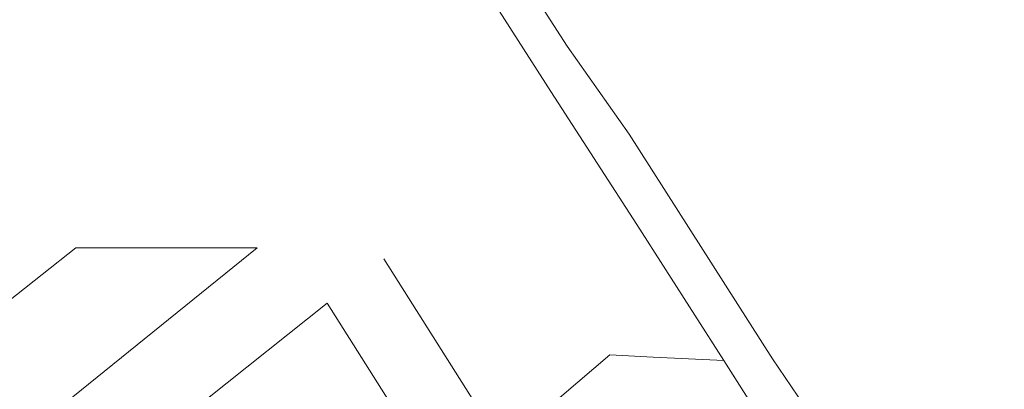
# Model space of a CAD drawing. Units: millimetres. Extents: x 10967 to 19495, y 10230 to 19163.
# Drawn here: x 15314 to 16503, y 13699 to 14146 of the extents above; entities that cross this region are included whole.
import ezdxf

# ---------------------------------------------------------------- set-up
doc = ezdxf.new("R2010")
doc.units = ezdxf.units.MM
doc.layers.add('Level 1', color=24, linetype='Continuous', lineweight=0)
doc.layers.add('peetri kontakt', color=7, linetype='Continuous', lineweight=0)

msp = doc.modelspace()

# ---------------------------------------------------------------- linework, layer by layer
at = {"layer": 'Level 1', "flags": 128}
for points in [[(17750.7, 11662.4), (17671.6, 11759.1), (17575.7, 11871.9), (17462.5, 12027.2), (17419.6, 12075.5), (17389.8, 12118.7), (17369.7, 12128), (17180.8, 12362.6), (17064.3, 12507.3), (16871.1, 12746.8), (16754.2, 12902.8), (16725.4, 12942.3), (16589.8, 13149.2), (16528.2, 13231.4), (16542.7, 13243), (16507.2, 13287.3), (16364.7, 13508.4), (16314.6, 13586), (16258.1, 13675.6), (16261.4, 13679.4), (16223.4, 13735.8), (16050.2, 14007.1), (15975.1, 14113.8), (15879.2, 14262.8)], [(17750.7, 11662.4), (17671.6, 11759.1), (17575.7, 11871.9), (17462.5, 12027.2), (17419.6, 12075.5), (17389.8, 12118.7), (17369.7, 12128), (17180.8, 12362.6), (17064.3, 12507.3), (16871.1, 12746.8), (16754.2, 12902.8), (16725.4, 12942.3), (16589.8, 13149.2), (16528.2, 13231.4), (16542.7, 13243), (16507.2, 13287.3), (16364.7, 13508.4), (16314.6, 13586), (16258.1, 13675.6), (16261.4, 13679.4), (16223.4, 13735.8), (16050.2, 14007.1), (15975.1, 14113.8), (15879.2, 14262.8)], [(15843.4, 14234.2), (15955.4, 14058.8), (16059.1, 13898.1), (16164.4, 13733.6), (16223.4, 13640.9), (16341.3, 13455.6), (16385.5, 13385.7), (16380.9, 13383.2), (16498.1, 13200.8), (16506.8, 13205.8), (16527.4, 13171.6), (16523.7, 13170.1), (16619.7, 13018.7), (16701.9, 12885.9), (16753.4, 12809.3)], [(15843.4, 14234.2), (15955.4, 14058.8), (16059.1, 13898.1), (16164.4, 13733.6), (16223.4, 13640.9), (16341.3, 13455.6), (16385.5, 13385.7), (16380.9, 13383.2), (16498.1, 13200.8), (16506.8, 13205.8), (16527.4, 13171.6), (16523.7, 13170.1), (16619.7, 13018.7), (16701.9, 12885.9), (16753.4, 12809.3)], [(14975.4, 13615.5), (15128.7, 13513.7), (15245, 13452.4), (15313.6, 13415.5), (15377.7, 13689.7), (15600.7, 13869.9), (15381.5, 13870), (15218.1, 13740.9), (15096.1, 13774.5), (15089.8, 13689.8), (14975.4, 13615.5)]]:
    msp.add_lwpolyline(points, dxfattribs=at)
for points in [[(15353, 13391.8), (15367.7, 13382.1), (15392, 13365.6), (15446.2, 13324.6), (15460.3, 13313.6), (15485, 13312.7), (15585.9, 13389.7), (15516.7, 13462.4), (15445.4, 13552), (15616.1, 13687.8), (15695.1, 13588.6), (15606.6, 13532.1), (15639.3, 13430.4), (15828.9, 13575.1), (15685.2, 13802.8), (15395.8, 13572.5), (15245, 13452.4), (15320.4, 13411.9)], [(15353, 13391.8), (15367.7, 13382.1), (15392, 13365.6), (15446.2, 13324.6), (15460.3, 13313.6), (15485, 13312.7), (15585.9, 13389.7), (15516.7, 13462.4), (15445.4, 13552), (15616.1, 13687.8), (15695.1, 13588.6), (15606.6, 13532.1), (15639.3, 13430.4), (15828.9, 13575.1), (15685.2, 13802.8), (15395.8, 13572.5), (15245, 13452.4), (15320.4, 13411.9)], [(15872, 13608.2), (16011.4, 13448.7), (16081.4, 13515.2), (16045.5, 13565.1), (16094.7, 13612.2), (16131.1, 13573.6), (16219.1, 13647.5), (16164.4, 13733.6), (16079, 13737.8), (16026.6, 13740.4)], [(15872, 13608.2), (16011.4, 13448.7), (16081.4, 13515.2), (16045.5, 13565.1), (16094.7, 13612.2), (16131.1, 13573.6), (16219.1, 13647.5), (16164.4, 13733.6), (16079, 13737.8), (16026.6, 13740.4)]]:
    msp.add_lwpolyline(points, close=True, dxfattribs=at)
at = {"layer": 'peetri kontakt', "color": 50, "linetype": 'Continuous', "lineweight": 15}
msp.add_line((16011.3, 13448.9), (15753.6, 13856.6), dxfattribs=at)

doc.saveas('drawing.dxf')
